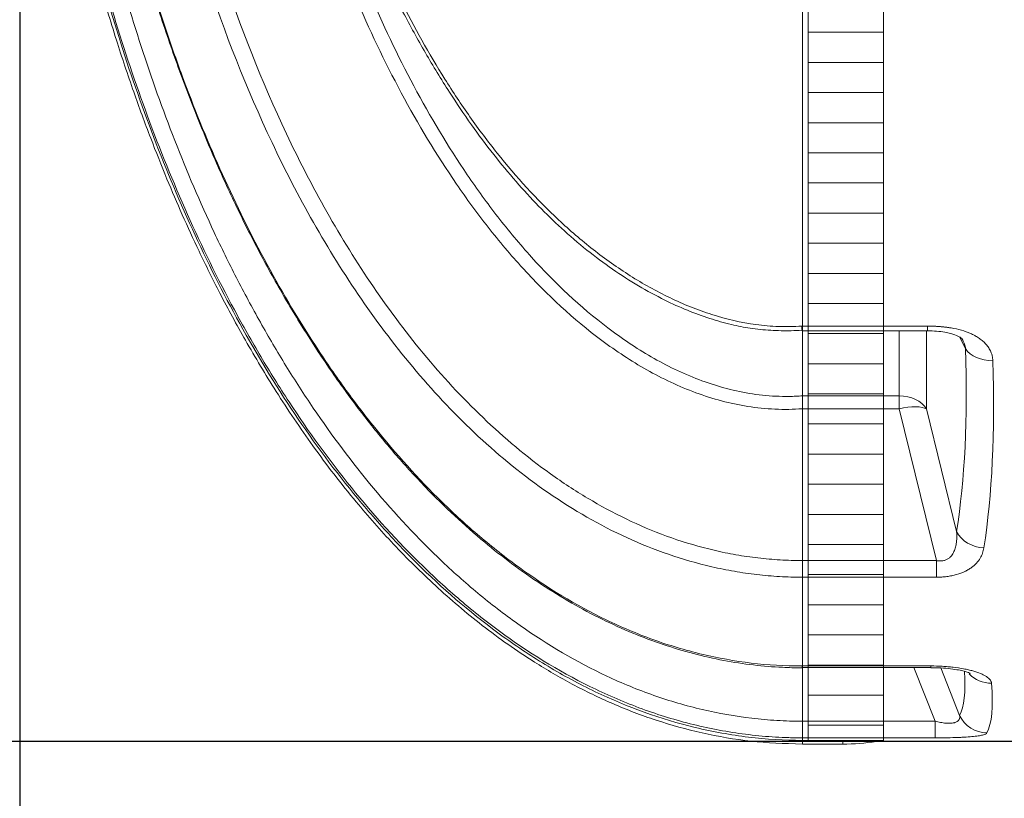
# Model space of a CAD drawing. Units: millimetres. Extents: x 746 to 13673, y 1394 to 12745.
# Drawn here: x 2303 to 2956, y 2666 to 3183 of the extents above; entities that cross this region are included whole.
import ezdxf

# ---------------------------------------------------------------- set-up
doc = ezdxf.new("R2010")
doc.units = ezdxf.units.MM
for name, color, linetype, lineweight in [('DIMENSIONS', 240, 'Continuous', 5), ('ECO-BELT', 42, 'Continuous', 5), ('TANK', 84, 'Continuous', 5)]:
    doc.layers.add(name, color=color, linetype=linetype, lineweight=lineweight)
doc.styles.add('SEACAD_Arial', font='arial.ttf')
doc.dimstyles.new('ECO', dxfattribs={"dimtxt": 140, "dimasz": 140, "dimexe": 70, "dimexo": 0, "dimgap": 35, "dimtad": 1, "dimdec": 0, "dimrnd": 10, "dimtxsty": 'SEACAD_Arial', "dimblk1": '_SE_FILLED', "dimblk2": '_SE_FILLED', "dimsah": 1, "dimcen": 70, "dimclrt": 2, "dimadec": 0, "dimazin": 0, "dimtfac": 0.5, "dimtdec": 0, "dimtmove": 0, "dimatfit": 3, "dimfxl": 1, "dimarcsym": 0})

# ---------------------------------------------------------------- blocks, each defined once
blk = doc.blocks.new('_SE_FILLED')
at = {"color": 0}
blk.add_line((0, 0), (-1, 0), dxfattribs=at)
blk.add_solid([(0, 0), (-1, -0.1665), (-1, 0.1665), (0, 0)], dxfattribs=at)
blk = doc.blocks.new('*D54')
at = {"layer": 'DIMENSIONS', "color": 0, "lineweight": -2, "transparency": 16777216}
for p, q in [((1802.65, 3603.31), (1802.65, 1643.56)), ((7257.78, 3600.85), (7257.78, 1643.56)), ((7117.78, 1713.56), (1942.65, 1713.56))]:
    blk.add_line(p, q, dxfattribs=at)
at = {"layer": 'DIMENSIONS', "color": 0, "lineweight": -2, "transparency": 16777216, "xscale": 140, "yscale": 140, "zscale": 140, "rotation": 180}
blk.add_blockref('_SE_FILLED', (1802.65, 1713.56), dxfattribs=at)
at = {"layer": 'DIMENSIONS', "color": 0, "lineweight": -2, "transparency": 16777216, "xscale": 140, "yscale": 140, "zscale": 140}
blk.add_blockref('_SE_FILLED', (7257.78, 1713.56), dxfattribs=at)
at = {"layer": 'DIMENSIONS', "color": 2, "transparency": 16777216, "insert": (4530.22, 1819.76), "char_height": 140, "attachment_point": 5, "style": 'SEACAD_Arial'}
blk.add_mtext('5455', dxfattribs=at)
blk = doc.blocks.new('*D55')
at = {"layer": 'DIMENSIONS', "color": 0, "lineweight": -2, "transparency": 16777216}
for p, q in [((1702.65, 3603.59), (1702.65, 1393.56)), ((7357.78, 3600.85), (7357.78, 1393.56)), ((1842.65, 1463.56), (7217.78, 1463.56))]:
    blk.add_line(p, q, dxfattribs=at)
at = {"layer": 'DIMENSIONS', "color": 0, "lineweight": -2, "transparency": 16777216, "xscale": 140, "yscale": 140, "zscale": 140, "rotation": 180}
blk.add_blockref('_SE_FILLED', (1702.65, 1463.56), dxfattribs=at)
at = {"layer": 'DIMENSIONS', "color": 0, "lineweight": -2, "transparency": 16777216, "xscale": 140, "yscale": 140, "zscale": 140}
blk.add_blockref('_SE_FILLED', (7357.78, 1463.56), dxfattribs=at)
at = {"layer": 'DIMENSIONS', "color": 2, "transparency": 16777216, "insert": (4530.22, 1570.04), "char_height": 140, "attachment_point": 5, "style": 'SEACAD_Arial'}
blk.add_mtext('5655', dxfattribs=at)
blk = doc.blocks.new('ECO-TR5000_TOP')
at = {"linetype": 'Continuous'}
for p, q in [((2783.17, 2737.36), (2783.17, 2247.7)), ((2782.71, 2247.7), (2783.17, 2247.7)), ((2783.05, 2244.79), (2783.17, 2244.78)), ((2783.17, 2247.7), (2866.3, 2247.7)), ((2783.17, 2244.64), (2783.17, 2247.7)), ((2783.17, 2244.64), (2783.17, 2201.44)), ((2783.17, 2244.64), (2866.3, 2244.64)), ((2847.46, 2201.43), (2847.46, 2244.64)), ((2865.59, 2244.64), (2865.59, 2192.74)), ((2866.3, 2247.7), (2866.3, 2244.64)), ((2891.5, 2232.75), (2887.44, 2240.49)), ((2783.17, 2201.44), (2783.17, 2201.43)), ((2783.17, 2201.43), (2847.46, 2201.43)), ((2847.46, 2192.89), (2847.46, 2201.43)), ((2783.17, 2192.89), (2783.17, 2192.87)), ((2847.46, 2192.89), (2783.17, 2192.89)), ((2783.17, 2192.87), (2783.17, 2092.12)), ((2872.17, 2092.12), (2847.46, 2192.89)), ((2865.59, 2192.74), (2885.54, 2111.34)), ((2783.17, 2092.12), (2872.17, 2092.12)), ((2783.17, 2092.12), (2783.17, 2092.12)), ((2783.17, 2081.05), (2783.17, 2092.12)), ((2872.17, 2081.05), (2872.17, 2092.12)), ((2783.17, 2081.05), (2783.17, 2022.12)), ((2783.17, 2081.05), (2783.17, 2081.05)), ((2872.17, 2081.05), (2783.17, 2081.05)), ((2782.94, 2022.12), (2783.17, 2022.12)), ((2783.17, 2022.12), (2868.51, 2022.12)), ((2783.17, 2022.12), (2783.17, 2021.01)), ((2783.17, 2021.01), (2783.17, 1985.46)), ((2783.17, 2021.01), (2868.51, 2021.01)), ((2871.25, 1985.46), (2857.16, 2021.01)), ((2868.51, 2022.12), (2868.51, 2021.01)), ((2875.1, 2020.79), (2887.56, 1989.34)), ((2783.17, 1985.46), (2871.25, 1985.46)), ((2783.17, 1974.41), (2783.17, 1985.46)), ((2871.25, 1974.41), (2871.25, 1985.46)), ((2783.17, 1974.41), (2783.17, 1972.76)), ((2871.25, 1974.41), (2783.17, 1974.41)), ((2783.17, 1972.76), (2809.98, 1972.76)), ((2783.17, 1972.76), (2783.17, 1970.29)), ((2783.17, 1970.29), (2809.98, 1970.29)), ((2809.98, 1972.76), (2809.98, 1970.29)), ((2832.3, 1971.95), (3000.35, 1971.95))]:
    blk.add_line(p, q, dxfattribs=at)
for centre, radius, start, end in [((2668.35, 2197.15), 114.9, 357.87424, 2.13293), ((2809.92, 1660.55), 312.21, 85.87967, 89.98978), ((2809.98, 2121.95), 151.66, 270, 278.45929)]:
    blk.add_arc(centre, radius, start, end, dxfattribs=at)
for centre, major_axis, ratio, start_param, end_param in [((2481.65, 2865.59), (335.02, -875.31), 0.270705, 0.437939, 0.665002), ((2909.63, 2239.11), (-19.99, -0.66), 0.71894, 0.411936, 1.54697), ((2499.78, 2871.95), (334, -895.6), 0.26618, 0.442238, 0.669301), ((2847.46, 2186.38), (-20, 0), 0.752577, 3.577925, 4.712389), ((2847.46, 2186.38), (19.42, 4.76), 0.317256, 0.29784, 1.493173), ((2903.67, 2117.7), (19.75, -3.16), 0.854205, 3.706397, 4.848187), ((2480.79, 2863.75), (401.99, -879.19), 0.093712, 0.069962, 0.239058), ((2908.77, 2029.8), (-19.94, -1.58), 0.956733, 0.658538, 1.495033), ((2498.92, 2871.95), (401.86, -899.23), 0.092331, 0.071545, 0.253125), ((2905.69, 1997.54), (17.55, -9.59), 0.991775, 4.070257, 5.208786)]:
    blk.add_ellipse(centre, major_axis=major_axis, ratio=ratio, start_param=start_param, end_param=end_param, dxfattribs=at)
for points, knots in [([(2263.54, 2871.95), (2263.76, 2849.44), (2264.22, 2812.66), (2267.68, 2753.86), (2272.75, 2700.15), (2279.28, 2649.74), (2286.94, 2602.97), (2295.47, 2559.61), (2305.09, 2517.63), (2315.7, 2477.26), (2327.19, 2438.76), (2338.69, 2404.24), (2349.96, 2373.5), (2360.78, 2346.35), (2371.5, 2321.36), (2383.13, 2296.05), (2396.95, 2268.18), (2413.85, 2237), (2434.21, 2203.06), (2458.48, 2167.05), (2484.54, 2133.23), (2511.81, 2102.3), (2539.6, 2074.71), (2570.67, 2048.28), (2601.27, 2026.67), (2630.47, 2009.64), (2657.39, 1996.61), (2686.2, 1985.6), (2716.67, 1977.14), (2749.84, 1971.41), (2770.6, 1970.65), (2783.17, 1970.29)], [0, 0, 0, 0, 0.054031, 0.10484, 0.15251, 0.197137, 0.238819, 0.277657, 0.31375, 0.352515, 0.387817, 0.419791, 0.44856, 0.474238, 0.496928, 0.520335, 0.547767, 0.579038, 0.613932, 0.652209, 0.69361, 0.726556, 0.761006, 0.796876, 0.834124, 0.85974, 0.88602, 0.913038, 0.940911, 0.969816, 1, 1, 1, 1]), ([(2265.58, 2871.95), (2265.58, 2848.3), (2266.12, 2824.66), (2268.27, 2777.45), (2269.88, 2753.88), (2274.2, 2706.81), (2276.91, 2683.31), (2283.44, 2636.52), (2287.27, 2613.2), (2296.1, 2566.75), (2301.09, 2543.65), (2312.28, 2497.82), (2318.48, 2475.08), (2332.18, 2429.94), (2339.68, 2407.55), (2356.11, 2363.19), (2364.98, 2341.38), (2384.13, 2298.6), (2394.41, 2277.61), (2416.55, 2236.56), (2428.4, 2216.5), (2453.95, 2177.43), (2467.64, 2158.42), (2489.84, 2130.89), (2497.53, 2121.87), (2513.52, 2104.21), (2521.78, 2095.62), (2547.29, 2070.82), (2565.3, 2055.47), (2589.37, 2038.1), (2594.26, 2034.72), (2604.2, 2028.15), (2609.27, 2024.96), (2624.59, 2015.78), (2635.01, 2010.16), (2666.89, 1994.89), (2689, 1986.83), (2723.66, 1978.49), (2735.51, 1976.34), (2759.24, 1973.48), (2771.17, 1972.76), (2783.17, 1972.76)], [0, 0, 0, 0, 0.0625, 0.0625, 0.125, 0.125, 0.1875, 0.1875, 0.25, 0.25, 0.3125, 0.3125, 0.375, 0.375, 0.4375, 0.4375, 0.5, 0.5, 0.5625, 0.5625, 0.625, 0.625, 0.6875, 0.6875, 0.71875, 0.71875, 0.75, 0.75, 0.8125, 0.8125, 0.828125, 0.828125, 0.84375, 0.84375, 0.875, 0.875, 0.9375, 0.9375, 0.96875, 0.96875, 1, 1, 1, 1]), ([(2783.17, 1974.41), (2782.44, 1974.41), (2781.67, 1974.41), (2780.18, 1974.43), (2777.94, 1974.45), (2775.7, 1974.5), (2771.24, 1974.64), (2768.27, 1974.77), (2759.39, 1975.3), (2753.5, 1975.83), (2735.94, 1977.94), (2724.36, 1980.02), (2701.44, 1985.48), (2690.1, 1988.87), (2673.28, 1994.89), (2667.7, 1997.06), (2656.73, 2001.65), (2651.33, 2004.08), (2624.71, 2016.81), (2604.64, 2028.94), (2576.04, 2049.52), (2566.75, 2056.77), (2548.66, 2072.03), (2539.82, 2080.05), (2514.33, 2104.78), (2498.57, 2122.24), (2469.04, 2158.72), (2455.27, 2177.74), (2435.9, 2207.29), (2429.66, 2217.3), (2417.58, 2237.65), (2411.74, 2247.98), (2394.88, 2279.27), (2384.54, 2300.44), (2355.83, 2364.75), (2339.75, 2408.68), (2319.37, 2475.88), (2313.21, 2498.5), (2302.06, 2544.14), (2297.07, 2567.19), (2283.84, 2636.78), (2277.36, 2683.52), (2268.72, 2777.58), (2266.59, 2824.72), (2266.59, 2871.95)], [0, 0, 0, 0, 0.001953, 0.001953, 0.003906, 0.007813, 0.007813, 0.015625, 0.015625, 0.03125, 0.03125, 0.0625, 0.0625, 0.09375, 0.09375, 0.109375, 0.109375, 0.125, 0.125, 0.1875, 0.1875, 0.21875, 0.21875, 0.25, 0.25, 0.3125, 0.3125, 0.375, 0.375, 0.40625, 0.40625, 0.4375, 0.4375, 0.5, 0.5, 0.625, 0.625, 0.6875, 0.6875, 0.75, 0.75, 0.875, 0.875, 1, 1, 1, 1]), ([(2293.81, 2871.95), (2293.87, 2827.21), (2295.94, 2782.77), (2304.11, 2694.47), (2310.2, 2650.62), (2326.72, 2563.55), (2337.14, 2520.33), (2353.34, 2466.77), (2356.74, 2456.08), (2363.83, 2434.89), (2367.53, 2424.36), (2379.1, 2393), (2387.45, 2372.39), (2405.52, 2331.84), (2415.25, 2311.88), (2436.3, 2272.72), (2447.6, 2253.52), (2465.97, 2225.37), (2472.34, 2216.07), (2485.49, 2197.89), (2492.27, 2189), (2513.27, 2162.93), (2528.15, 2146.38), (2552.05, 2123.05), (2560.28, 2115.52), (2573.07, 2104.64), (2577.41, 2101.09), (2586.24, 2094.13), (2590.75, 2090.72), (2613.58, 2074.15), (2632.72, 2062.51), (2662.97, 2047.92), (2673.31, 2043.54), (2689.27, 2037.77), (2694.64, 2035.99), (2705.42, 2032.76), (2710.84, 2031.29), (2738.06, 2024.77), (2760.26, 2022.06), (2782.94, 2022.12)], [0, 0, 0, 0, 0.125, 0.125, 0.25, 0.25, 0.375, 0.375, 0.40625, 0.40625, 0.4375, 0.4375, 0.5, 0.5, 0.5625, 0.5625, 0.625, 0.625, 0.65625, 0.65625, 0.6875, 0.6875, 0.75, 0.75, 0.78125, 0.78125, 0.796875, 0.796875, 0.8125, 0.8125, 0.875, 0.875, 0.90625, 0.90625, 0.921875, 0.921875, 0.9375, 0.9375, 1, 1, 1, 1]), ([(2293.87, 2841.6), (2294.11, 2830.89), (2294.64, 2807.72), (2297.09, 2766.86), (2301, 2722), (2306.33, 2677.29), (2312.95, 2633.52), (2320.85, 2590.83), (2329.97, 2549.26), (2340.28, 2508.8), (2351.77, 2469.44), (2364.41, 2431.18), (2378.14, 2394.07), (2392.82, 2358.48), (2408.32, 2324.69), (2424.52, 2292.86), (2441.46, 2262.76), (2459.16, 2234.23), (2476.87, 2208.27), (2494.96, 2184.15), (2513.23, 2162.01), (2532.46, 2140.99), (2552.02, 2121.77), (2571.17, 2104.9), (2590.39, 2089.68), (2609.64, 2076.16), (2629.72, 2063.81), (2649.94, 2053.04), (2670.25, 2043.83), (2690.54, 2036.2), (2710.7, 2030.13), (2730.74, 2025.59), (2750.32, 2022.61), (2768.14, 2021.17), (2778.2, 2020.91), (2783.01, 2020.81)], [0, 0, 0, 0, 0.028038, 0.07164, 0.115197, 0.158595, 0.201116, 0.242784, 0.283636, 0.323713, 0.363063, 0.401734, 0.439777, 0.477034, 0.512641, 0.546837, 0.579916, 0.612114, 0.643562, 0.670429, 0.698942, 0.726231, 0.752481, 0.777897, 0.799746, 0.823068, 0.84563, 0.867633, 0.889036, 0.90983, 0.930035, 0.949697, 0.968875, 0.987403, 1, 1, 1, 1]), ([(2783.17, 2081.05), (2780.65, 2081.06), (2778.11, 2081.09), (2773.06, 2081.24), (2770.54, 2081.35), (2762.99, 2081.79), (2757.97, 2082.23), (2747.97, 2083.38), (2742.98, 2084.1), (2733.03, 2085.82), (2728.07, 2086.82), (2703.45, 2092.48), (2684.66, 2099.05), (2648.59, 2115.57), (2631.28, 2125.54), (2598.07, 2148.42), (2582.6, 2161.02), (2553.45, 2188.07), (2539.78, 2202.51), (2513.96, 2232.96), (2501.79, 2249.01), (2479.04, 2282.08), (2468.41, 2299.18), (2448.69, 2333.92), (2439.56, 2351.59), (2414.07, 2405.44), (2399.59, 2442.4), (2380.98, 2499.15), (2375.3, 2518.31), (2364.93, 2556.97), (2360.27, 2576.37), (2347.76, 2634.8), (2341.36, 2674.02), (2332.1, 2752.99), (2329.23, 2792.72), (2328.11, 2832.71)], [0, 0, 0, 0, 0.007813, 0.007813, 0.015625, 0.015625, 0.03125, 0.03125, 0.046875, 0.046875, 0.0625, 0.0625, 0.125, 0.125, 0.1875, 0.1875, 0.25, 0.25, 0.3125, 0.3125, 0.375, 0.375, 0.4375, 0.4375, 0.5, 0.5, 0.625, 0.625, 0.6875, 0.6875, 0.75, 0.75, 0.875, 0.875, 1, 1, 1, 1]), ([(2278.49, 2827.25), (2279.13, 2804.95), (2280.25, 2782.67), (2283.47, 2738.17), (2285.57, 2715.94), (2290.76, 2671.64), (2293.85, 2649.57), (2301.07, 2605.56), (2305.2, 2583.6), (2319.15, 2518.26), (2330.51, 2475.41), (2357.88, 2391.33), (2373.87, 2350.08), (2397.45, 2299.77), (2402.34, 2289.77), (2412.53, 2269.91), (2417.82, 2260.03), (2428.8, 2240.5), (2434.47, 2230.85), (2446.19, 2211.86), (2452.24, 2202.51), (2470.97, 2174.93), (2484.25, 2157.16), (2512.68, 2123.09), (2527.83, 2106.79), (2548.2, 2087.54), (2552.36, 2083.74), (2560.77, 2076.32), (2565.03, 2072.69), (2577.97, 2062.05), (2586.81, 2055.3), (2614.04, 2036.17), (2633.12, 2024.88), (2658.4, 2013.02), (2663.53, 2010.77), (2673.94, 2006.5), (2679.23, 2004.48), (2695.15, 1998.89), (2705.88, 1995.75), (2727.56, 1990.67), (2738.51, 1988.74), (2755.12, 1986.78), (2760.69, 1986.29), (2769.08, 1985.79), (2771.89, 1985.67), (2776.11, 1985.54), (2777.52, 1985.51), (2780.34, 1985.47), (2781.78, 1985.46), (2783.17, 1985.46)], [0, 0, 0, 0, 0.0625, 0.0625, 0.125, 0.125, 0.1875, 0.1875, 0.25, 0.25, 0.375, 0.375, 0.5, 0.5, 0.53125, 0.53125, 0.5625, 0.5625, 0.59375, 0.59375, 0.625, 0.625, 0.6875, 0.6875, 0.75, 0.75, 0.765625, 0.765625, 0.78125, 0.78125, 0.8125, 0.8125, 0.875, 0.875, 0.890625, 0.890625, 0.90625, 0.90625, 0.9375, 0.9375, 0.96875, 0.96875, 0.984375, 0.984375, 0.992188, 0.992188, 0.996094, 0.996094, 1, 1, 1, 1]), ([(2338.65, 2827.16), (2340.01, 2788.15), (2343.04, 2749.38), (2352.47, 2672.35), (2358.89, 2634.08), (2371.3, 2577.09), (2375.9, 2558.16), (2386.12, 2520.45), (2391.71, 2501.77), (2409.97, 2446.41), (2424.13, 2410.34), (2448.98, 2357.77), (2457.88, 2340.51), (2477.06, 2306.58), (2487.39, 2289.87), (2509.49, 2257.51), (2521.31, 2241.8), (2546.38, 2211.94), (2559.64, 2197.76), (2587.92, 2171.18), (2602.92, 2158.77), (2623.05, 2144.67), (2627.14, 2141.93), (2635.39, 2136.64), (2639.55, 2134.09), (2652.18, 2126.74), (2660.77, 2122.22), (2687.09, 2109.94), (2705.38, 2103.41), (2729.37, 2097.79), (2734.23, 2096.79), (2743.93, 2095.09), (2748.8, 2094.38), (2758.57, 2093.24), (2763.47, 2092.81), (2770.84, 2092.39), (2773.3, 2092.28), (2777, 2092.18), (2778.85, 2092.14), (2780.7, 2092.12), (2781.93, 2092.12), (2782.56, 2092.11), (2783.17, 2092.12)], [0, 0, 0, 0, 0.125, 0.125, 0.25, 0.25, 0.3125, 0.3125, 0.375, 0.375, 0.5, 0.5, 0.5625, 0.5625, 0.625, 0.625, 0.6875, 0.6875, 0.75, 0.75, 0.8125, 0.8125, 0.828125, 0.828125, 0.84375, 0.84375, 0.875, 0.875, 0.9375, 0.9375, 0.953125, 0.953125, 0.96875, 0.96875, 0.984375, 0.984375, 0.992188, 0.992188, 0.996094, 0.998047, 0.998047, 1, 1, 1, 1]), ([(2783.17, 2192.87), (2777.12, 2192.42), (2771.04, 2192.32), (2758.9, 2192.85), (2752.89, 2193.47), (2735.17, 2196.26), (2723.69, 2199.39), (2706.87, 2205.6), (2701.33, 2207.93), (2690.38, 2213.05), (2685.04, 2215.82), (2669.44, 2224.61), (2659.56, 2231.14), (2631.12, 2252.25), (2613.77, 2268.4), (2593.58, 2290.49), (2589.63, 2295), (2581.93, 2304.11), (2578.17, 2308.73), (2567.18, 2322.74), (2560.2, 2332.29), (2540.18, 2361.52), (2528.04, 2381.75), (2505.7, 2423.4), (2495.5, 2444.83), (2476.83, 2488.7), (2468.42, 2510.95), (2455.45, 2549.45), (2450.47, 2565.57), (2445.88, 2581.81)], [0, 0, 0, 0, 0.03125, 0.03125, 0.0625, 0.0625, 0.125, 0.125, 0.15625, 0.15625, 0.1875, 0.1875, 0.25, 0.25, 0.375, 0.375, 0.40625, 0.40625, 0.4375, 0.4375, 0.5, 0.5, 0.625, 0.625, 0.75, 0.75, 0.875, 0.875, 0.9636516, 0.9636516, 0.9636516, 0.9636516]), ([(2456.01, 2581.82), (2460.53, 2565.91), (2465.43, 2550.13), (2478.13, 2512.57), (2486.33, 2490.93), (2504.49, 2448.25), (2514.39, 2427.4), (2536.05, 2386.84), (2547.81, 2367.13), (2567.19, 2338.63), (2573.94, 2329.3), (2588.12, 2311.07), (2595.55, 2302.14), (2618.98, 2276.19), (2635.75, 2260.35), (2663.25, 2239.57), (2672.8, 2233.13), (2687.88, 2224.44), (2693.04, 2221.7), (2703.64, 2216.61), (2709.02, 2214.28), (2725.33, 2208.08), (2736.48, 2204.94), (2753.71, 2202.11), (2759.55, 2201.48), (2768.41, 2201.06), (2771.36, 2201.01), (2775.79, 2201.07), (2777.27, 2201.11), (2779.48, 2201.21), (2780.22, 2201.25), (2781.7, 2201.34), (2782.45, 2201.39), (2783.17, 2201.44)], [0.0357306, 0.0357306, 0.0357306, 0.0357306, 0.125, 0.125, 0.25, 0.25, 0.375, 0.375, 0.5, 0.5, 0.5625, 0.5625, 0.625, 0.625, 0.75, 0.75, 0.8125, 0.8125, 0.84375, 0.84375, 0.875, 0.875, 0.9375, 0.9375, 0.96875, 0.96875, 0.984375, 0.984375, 0.9921875, 0.9921875, 0.9960938, 0.9960938, 1, 1, 1, 1]), ([(2469.33, 2573.87), (2472.76, 2563.41), (2478.93, 2544.79), (2490.74, 2514.37), (2503.7, 2484.73), (2517.71, 2456.23), (2532.65, 2429.06), (2547.87, 2404.15), (2563.02, 2381.69), (2577.8, 2361.86), (2592.69, 2343.83), (2607.69, 2327.51), (2623.34, 2312.28), (2639.69, 2298.22), (2656.8, 2285.44), (2674.06, 2274.36), (2690.71, 2265.32), (2706.53, 2258.12), (2721.33, 2252.68), (2735.28, 2248.76), (2748.84, 2246.01), (2762.04, 2244.77), (2773.85, 2244.52), (2780.34, 2244.79), (2783.03, 2244.91)], [0, 0, 0, 0, 0.061906, 0.130801, 0.19778, 0.263094, 0.326983, 0.389679, 0.443717, 0.494619, 0.542732, 0.588373, 0.631847, 0.67789, 0.721836, 0.764008, 0.804793, 0.839034, 0.871526, 0.902333, 0.928659, 0.956917, 0.984792, 1, 1, 1, 1]), ([(2471.45, 2574.61), (2477.65, 2555.5), (2484.46, 2536.69), (2499.44, 2499.72), (2507.61, 2481.56), (2525.49, 2446.01), (2535.19, 2428.61), (2551.14, 2403.18), (2556.69, 2394.82), (2568.32, 2378.35), (2574.36, 2370.29), (2593.19, 2346.77), (2606.68, 2331.95), (2628.72, 2311.34), (2636.39, 2304.72), (2652.22, 2292.32), (2660.38, 2286.53), (2677.27, 2275.84), (2686.01, 2270.95), (2699.61, 2264.42), (2704.24, 2262.38), (2713.65, 2258.62), (2718.39, 2256.92), (2732.73, 2252.38), (2742.46, 2250.09), (2757.35, 2248.08), (2762.37, 2247.64), (2772.51, 2247.28), (2777.63, 2247.38), (2782.71, 2247.7)], [0, 0, 0, 0, 0.125, 0.125, 0.25, 0.25, 0.375, 0.375, 0.4375, 0.4375, 0.5, 0.5, 0.625, 0.625, 0.6875, 0.6875, 0.75, 0.75, 0.8125, 0.8125, 0.84375, 0.84375, 0.875, 0.875, 0.9375, 0.9375, 0.96875, 0.96875, 1, 1, 1, 1]), ([(2783.04, 2244.64), (2783.03, 2244.64), (2783.02, 2244.67), (2782.98, 2244.79), (2782.96, 2244.91), (2782.91, 2245.24), (2782.89, 2245.45), (2782.84, 2245.96), (2782.81, 2246.25), (2782.77, 2246.75), (2782.76, 2246.93), (2782.74, 2247.21), (2782.73, 2247.31), (2782.72, 2247.5), (2782.72, 2247.6), (2782.71, 2247.7)], [0.4103579, 0.4103579, 0.4103579, 0.4103579, 0.5, 0.5, 0.625, 0.625, 0.75, 0.75, 0.875, 0.875, 0.9375, 0.9375, 0.96875, 0.96875, 1, 1, 1, 1]), ([(2866.3, 2247.7), (2866.62, 2247.7), (2867.24, 2247.7), (2868.17, 2247.69), (2869.09, 2247.67), (2870.01, 2247.64), (2870.91, 2247.61), (2871.81, 2247.57), (2872.7, 2247.52), (2873.59, 2247.46), (2874.46, 2247.4), (2875.33, 2247.32), (2876.19, 2247.24), (2877.04, 2247.16), (2877.88, 2247.06), (2878.71, 2246.96), (2879.54, 2246.85), (2880.36, 2246.73), (2881.17, 2246.61), (2884.03, 2246.14), (2888.71, 2245.11), (2893.88, 2243.29), (2897.57, 2241.52), (2900.17, 2239.98), (2902.52, 2238.23), (2904.69, 2236.2), (2906.56, 2233.92), (2907.84, 2231.75), (2908.64, 2229.88), (2909.04, 2228.63), (2909.28, 2227.65), (2909.41, 2226.94), (2909.52, 2226.21), (2909.59, 2225.48), (2909.61, 2224.98), (2909.63, 2224.73)], [0, 0, 0, 0, 0.015494, 0.030858, 0.046094, 0.061203, 0.076189, 0.091052, 0.105796, 0.120422, 0.134933, 0.149332, 0.16362, 0.1778, 0.191876, 0.205848, 0.219721, 0.233497, 0.247178, 0.260767, 0.378702, 0.488515, 0.544539, 0.598522, 0.655539, 0.712635, 0.776054, 0.83985, 0.877091, 0.913593, 0.930426, 0.947464, 0.964728, 0.982234, 1, 1, 1, 1]), ([(2866.3, 2244.64), (2870.56, 2244.47), (2875.64, 2244.24), (2881.53, 2242.9), (2885.27, 2241.7), (2888.14, 2240.23), (2888.88, 2239.54), (2889.24, 2239.16)], [0, 0, 0, 0, 0.348837, 0.485775, 0.605766, 0.814018, 1, 1, 1, 1]), ([(2889.64, 2238.43), (2889.59, 2238.53), (2889.45, 2238.8), (2889.29, 2239.06), (2889.19, 2239.23)], [0.19408996, 0.19408996, 0.19408996, 0.19408996, 0.20462103, 0.22397261, 0.22397261, 0.22397261, 0.22397261]), ([(2891.5, 2232.75), (2891.48, 2232.87), (2891.45, 2233.11), (2891.38, 2233.48), (2891.31, 2233.85), (2891.22, 2234.24), (2891.13, 2234.63), (2891, 2235.1), (2890.75, 2235.88), (2890.33, 2237.03), (2889.9, 2237.94), (2889.64, 2238.43)], [0, 0, 0, 0, 0.0117518, 0.0238038, 0.0361571, 0.0488123, 0.0617703, 0.0750316, 0.096145, 0.1401561, 0.19409, 0.19409, 0.19409, 0.19409]), ([(2872.17, 2092.12), (2872.53, 2092.04), (2872.89, 2091.99), (2873.63, 2091.9), (2874, 2091.87), (2874.73, 2091.85), (2875.1, 2091.85), (2875.82, 2091.9), (2876.18, 2091.95), (2877.22, 2092.12), (2877.88, 2092.31), (2878.8, 2092.69), (2879.09, 2092.83), (2879.65, 2093.14), (2879.92, 2093.3), (2880.68, 2093.83), (2881.13, 2094.22), (2881.93, 2095.04), (2882.29, 2095.49), (2883.25, 2096.85), (2883.74, 2097.8), (2884.32, 2099.29), (2884.5, 2099.79), (2884.8, 2100.81), (2884.93, 2101.33), (2885.26, 2102.87), (2885.41, 2103.91), (2885.7, 2107.06), (2885.69, 2109.19), (2885.54, 2111.34)], [0, 0, 0, 0, 0.03125, 0.03125, 0.0625, 0.0625, 0.09375, 0.09375, 0.125, 0.125, 0.1875, 0.1875, 0.21875, 0.21875, 0.25, 0.25, 0.3125, 0.3125, 0.375, 0.375, 0.5, 0.5, 0.5625, 0.5625, 0.625, 0.625, 0.75, 0.75, 1, 1, 1, 1]), ([(2903.67, 2100.56), (2903.48, 2099.37), (2903.19, 2098.19), (2902.38, 2095.89), (2901.86, 2094.77), (2900.55, 2092.55), (2899.76, 2091.47), (2897.83, 2089.36), (2896.72, 2088.36), (2894.78, 2086.95), (2894.09, 2086.5), (2892.97, 2085.84), (2892.59, 2085.63), (2891.8, 2085.21), (2891.4, 2085.01), (2889.32, 2084.03), (2887.49, 2083.34), (2884.97, 2082.63), (2884.46, 2082.5), (2883.42, 2082.25), (2882.89, 2082.13), (2881.29, 2081.81), (2880.2, 2081.63), (2877.97, 2081.34), (2876.83, 2081.23), (2874.51, 2081.09), (2873.34, 2081.05), (2872.17, 2081.05)], [0, 0, 0, 0, 0.125, 0.125, 0.25, 0.25, 0.375, 0.375, 0.5, 0.5, 0.5625, 0.5625, 0.59375, 0.59375, 0.625, 0.625, 0.75, 0.75, 0.78125, 0.78125, 0.8125, 0.8125, 0.875, 0.875, 0.9375, 0.9375, 1, 1, 1, 1]), ([(2868.5, 2020.96), (2870.31, 2020.96), (2873.99, 2020.95), (2880.06, 2020.5), (2885.54, 2019.75), (2889.84, 2018.87), (2892.68, 2018.05), (2894.3, 2017.41), (2894.63, 2017.24), (2894.64, 2017.23)], [0, 0, 0, 0, 0.1011384, 0.2413874, 0.3724708, 0.4780371, 0.5772174, 0.6622483, 0.7268294, 0.7268294, 0.7268294, 0.7268294]), ([(2868.51, 2022.12), (2871.06, 2022.12), (2873.57, 2022.05), (2877.3, 2021.84), (2878.53, 2021.76), (2880.36, 2021.6), (2880.97, 2021.55), (2882.19, 2021.42), (2882.79, 2021.36), (2885.79, 2021.01), (2888.08, 2020.66), (2891.33, 2020.04), (2892.38, 2019.82), (2893.92, 2019.47), (2894.42, 2019.35), (2895.41, 2019.09), (2895.9, 2018.96), (2898.29, 2018.29), (2899.99, 2017.7), (2902.25, 2016.76), (2902.95, 2016.43), (2904.25, 2015.76), (2904.85, 2015.41), (2906.45, 2014.35), (2907.26, 2013.63), (2907.97, 2012.71), (2908.1, 2012.52), (2908.32, 2012.15), (2908.41, 2011.96), (2908.65, 2011.4), (2908.74, 2011.03), (2908.77, 2010.66)], [0, 0, 0, 0, 0.125, 0.125, 0.1875, 0.1875, 0.21875, 0.21875, 0.25, 0.25, 0.375, 0.375, 0.4375, 0.4375, 0.46875, 0.46875, 0.5, 0.5, 0.625, 0.625, 0.6875, 0.6875, 0.75, 0.75, 0.875, 0.875, 0.90625, 0.90625, 0.9375, 0.9375, 1, 1, 1, 1]), ([(2871.25, 1985.46), (2871.85, 1985.31), (2872.45, 1985.16), (2873.66, 1984.9), (2874.28, 1984.78), (2876.1, 1984.45), (2877.3, 1984.28), (2879.05, 1984.14), (2879.63, 1984.11), (2880.74, 1984.09), (2881.28, 1984.1), (2882.29, 1984.16), (2882.76, 1984.22), (2883.43, 1984.33), (2883.64, 1984.37), (2884.05, 1984.46), (2884.25, 1984.51), (2884.8, 1984.68), (2885.14, 1984.81), (2885.74, 1985.1), (2886.01, 1985.26), (2886.47, 1985.6), (2886.66, 1985.78), (2887, 1986.17), (2887.14, 1986.37), (2887.48, 1987), (2887.6, 1987.44), (2887.69, 1988.36), (2887.66, 1988.84), (2887.56, 1989.34)], [0, 0, 0, 0, 0.0625, 0.0625, 0.125, 0.125, 0.25, 0.25, 0.3125, 0.3125, 0.375, 0.375, 0.4375, 0.4375, 0.46875, 0.46875, 0.5, 0.5, 0.5625, 0.5625, 0.625, 0.625, 0.6875, 0.6875, 0.75, 0.75, 0.875, 0.875, 1, 1, 1, 1]), ([(2905.69, 1977.67), (2905.55, 1977.41), (2905.26, 1977.17), (2904.32, 1976.7), (2903.69, 1976.48), (2902.02, 1976.07), (2901.02, 1975.88), (2898.64, 1975.53), (2897.27, 1975.37), (2894.12, 1975.08), (2892.41, 1974.96), (2889.62, 1974.81), (2888.66, 1974.76), (2886.66, 1974.68), (2885.62, 1974.64), (2882.47, 1974.54), (2880.3, 1974.49), (2876.95, 1974.44), (2875.81, 1974.43), (2873.54, 1974.42), (2872.39, 1974.41), (2871.25, 1974.41)], [0, 0, 0, 0, 0.125, 0.125, 0.25, 0.25, 0.375, 0.375, 0.5, 0.5, 0.625, 0.625, 0.6875, 0.6875, 0.75, 0.75, 0.875, 0.875, 0.9375, 0.9375, 1, 1, 1, 1])]:
    blk.add_open_spline(points, degree=3, knots=knots, dxfattribs=at)
blk.add_open_spline([(2783.01, 2021.01), (2782.99, 2021), (2782.96, 2021.38), (2782.94, 2022.12)], degree=3, dxfattribs=at)
blk = doc.blocks.new('*D69')
at = {"layer": 'DIMENSIONS', "color": 0, "lineweight": -2, "transparency": 16777216}
for p, q in [((3344.31, 4503.64), (1382.65, 4503.64)), ((1452.65, 4363.64), (1452.65, 2843.64)), ((3344.31, 2703.64), (1382.65, 2703.64))]:
    blk.add_line(p, q, dxfattribs=at)
at = {"layer": 'DIMENSIONS', "color": 0, "lineweight": -2, "transparency": 16777216, "xscale": 140, "yscale": 140, "zscale": 140}
for p, rotation in [((1452.65, 4503.64), 90), ((1452.65, 2703.64), 270)]:
    blk.add_blockref('_SE_FILLED', p, dxfattribs=dict(at, rotation=rotation))
at = {"layer": 'DIMENSIONS', "color": 2, "transparency": 16777216, "insert": (1346.17, 3603.64), "char_height": 140, "attachment_point": 5, "rotation": 90, "style": 'SEACAD_Arial'}
blk.add_mtext('1800', dxfattribs=at)
blk = doc.blocks.new('*D71')
at = {"layer": 'DIMENSIONS', "color": 0, "lineweight": -2, "transparency": 16777216}
for p, q in [((2302.65, 3603.64), (2302.65, 1853.64)), ((4755.97, 3603.64), (4755.97, 1853.64)), ((2442.65, 1923.64), (4615.97, 1923.64))]:
    blk.add_line(p, q, dxfattribs=at)
at = {"layer": 'DIMENSIONS', "color": 0, "lineweight": -2, "transparency": 16777216, "xscale": 140, "yscale": 140, "zscale": 140, "rotation": 180}
blk.add_blockref('_SE_FILLED', (2302.65, 1923.64), dxfattribs=at)
at = {"layer": 'DIMENSIONS', "color": 0, "lineweight": -2, "transparency": 16777216, "xscale": 140, "yscale": 140, "zscale": 140}
blk.add_blockref('_SE_FILLED', (4755.97, 1923.64), dxfattribs=at)
at = {"layer": 'DIMENSIONS', "color": 2, "transparency": 16777216, "insert": (3529.31, 2030.12), "char_height": 140, "attachment_point": 5, "style": 'SEACAD_Arial'}
blk.add_mtext('2455', dxfattribs=at)
blk = doc.blocks.new('*U46')
for p, q in [((25, 470), (-25, 470)), ((25, 450), (-25, 450)), ((25, 430), (-25, 430)), ((25, 410), (-25, 410)), ((25, 390), (-25, 390)), ((25, 370), (-25, 370)), ((25, 350), (-25, 350)), ((25, 330), (-25, 330)), ((25, 310), (-25, 310)), ((25, 290), (-25, 290)), ((25, 270), (-25, 270)), ((25, 250), (-25, 250)), ((25, 230), (-25, 230)), ((25, 210), (-25, 210)), ((25, 190), (-25, 190)), ((25, 170), (-25, 170)), ((25, 150), (-25, 150)), ((25, 130), (-25, 130)), ((25, 110), (-25, 110)), ((25, 90), (-25, 90)), ((25, 70), (-25, 70)), ((25, 70), (-25, 70)), ((25, 50), (-25, 50)), ((25, 30), (-25, 30)), ((25, 10), (-25, 10))]:
    blk.add_line(p, q)
blk.add_lwpolyline([(-25, 0), (-25, 1800.85), (25, 1800.85), (25, 0)], close=True)

msp = doc.modelspace()

# ---------------------------------------------------------------- block references
at = {"layer": 'ECO-BELT', "xscale": -1}
msp.add_blockref('*U46', (2851.15, 2704.43), dxfattribs=at)
at = {"layer": 'TANK'}
msp.add_blockref('ECO-TR5000_TOP', (39.11, 731.69), dxfattribs=at)

# ---------------------------------------------------------------- dimensions: what is measured, and where the dimension line sits
at = {"layer": 'DIMENSIONS'}
dim = msp.add_linear_dim(base=(1452.65, 2703.64), p1=(3344.31, 4503.64), p2=(3344.31, 2703.64), angle=90, dimstyle='ECO', dxfattribs=at)
dim.commit()
dim.dimension.update_dxf_attribs({"geometry": '*D69', "text_midpoint": (1346.17, 3603.64)})
for base, p1, p2, picture, middle in [((7357.78, 1463.56), (1702.65, 3603.59), (7357.78, 3600.85), '*D55', (4530.22, 1570.04)), ((1802.65, 1713.56), (7257.78, 3600.85), (1802.65, 3603.31), '*D54', (4530.22, 1819.76)), ((4755.97, 1923.64), (2302.65, 3603.64), (4755.97, 3603.64), '*D71', (3529.31, 2030.12))]:
    dim = msp.add_linear_dim(base=base, p1=p1, p2=p2, dimstyle='ECO', override={"dimrnd": 5}, dxfattribs=at)
    dim.commit()
    dim.dimension.update_dxf_attribs({"geometry": picture, "text_midpoint": middle})

doc.saveas('drawing.dxf')
